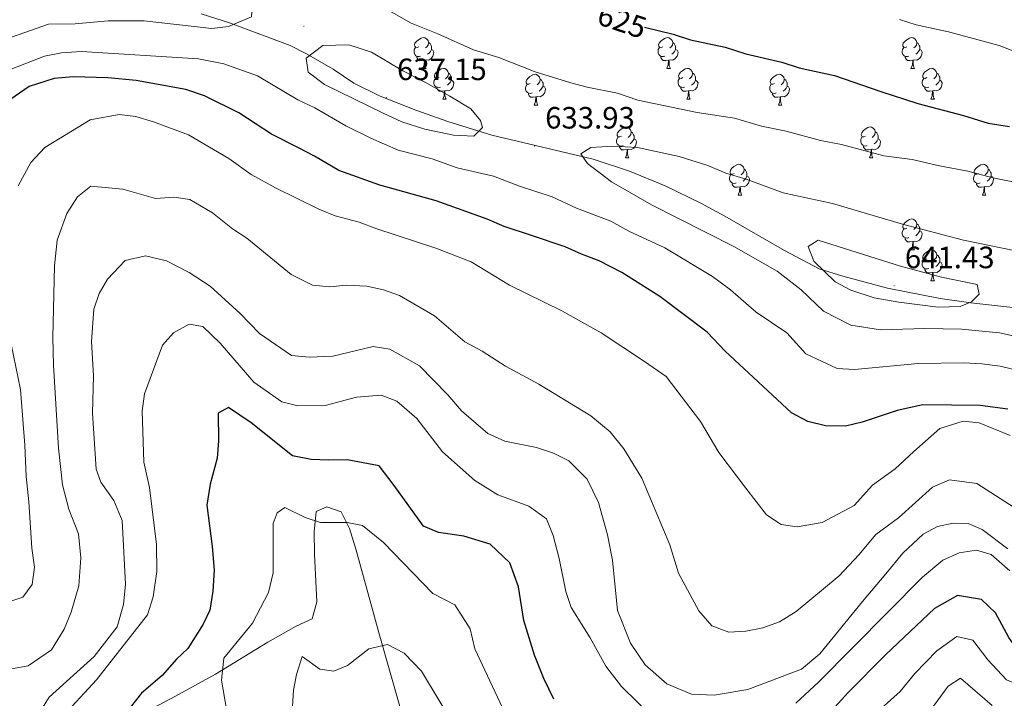
# Model space of a CAD drawing. Units: metres. Extents: x 637218 to 641732, y 4731715 to 4734775.
# Drawn here: x 640016 to 640336, y 4733707 to 4733927 of the extents above; entities that cross this region are included whole.
import ezdxf
from ezdxf.enums import TextEntityAlignment as Align

# ---------------------------------------------------------------- set-up
doc = ezdxf.new("R2010")
doc.units = ezdxf.units.M
doc.header["$MEASUREMENT"] = 0
for name, color, linetype, lineweight in [('Carátula', 7, 'Continuous', 5), ('Level 35', 92, 'Continuous', 0), ('Level 36', 142, 'Continuous', 0), ('Level 4', 36, 'Continuous', 30), ('Level 41', 39, 'Continuous', 0), ('Level 5', 36, 'Continuous', 0), ('Level 7', 19, 'Continuous', 0)]:
    doc.layers.add(name, color=color, linetype=linetype, lineweight=lineweight)
doc.styles.add('Arial', font='ARIAL.TTF', dxfattribs={"height": 0.2})

# ---------------------------------------------------------------- blocks, each defined once
blk = doc.blocks.new('5PATER')
at = {"layer": 'Carátula', "linetype": 'Continuous', "lineweight": 5}
h = blk.add_hatch(color=250, dxfattribs=at)
edge = h.paths.add_edge_path()
edge.add_ellipse((0, 0), major_axis=(-1.33, -1.34), ratio=0.999422, start_angle=0, end_angle=360)

msp = doc.modelspace()

# ---------------------------------------------------------------- linework, layer by layer
at = {"layer": 'Level 35', "color": 92, "linetype": 'Continuous', "lineweight": 0, "ltscale": 0.5}
msp.add_polyline3d([(640366.47, 4733830.58, 640.22), (640325.41, 4733835.16, 640.22), (640315.51, 4733836.51, 640.22), (640298.36, 4733839.88, 640.22), (640283.82, 4733843.78, 640.22), (640276.18, 4733846.23, 640.22), (640264.94, 4733852.18, 639.76), (640245.5, 4733863.27, 637.25), (640237.7, 4733867.58, 636.66), (640226.12, 4733873.18, 636.17), (640214.59, 4733878, 635.36), (640202.71, 4733881.83, 634.88), (640169.78, 4733889.63, 634.82), (640155.53, 4733894.13, 633.38), (640145.15, 4733897.77, 633.09), (640133.54, 4733902.38, 633.09), (640124.98, 4733906.59, 633.09), (640118.23, 4733911.1, 633.32), (640109.64, 4733916.13, 634.43), (640104.27, 4733918.86, 634.87), (640084.94, 4733926.03, 635.2), (640075.34, 4733929.14, 635.64)], dxfattribs=at)
at = {"layer": 'Level 36', "color": 92, "linetype": 'Continuous', "lineweight": 0}
for p, q in [((640147.37, 4733911.37, 0.01), (640148.5, 4733911.37, 0.01)), ((640226.7, 4733911.37, 0.01), (640227.82, 4733911.37, 0.01)), ((640306.02, 4733911.37, 0.01), (640307.15, 4733911.37, 0.01)), ((640153.85, 4733901.33, 0.01), (640154.97, 4733901.33, 0.01)), ((640183.62, 4733899.43, 0.01), (640184.74, 4733899.43, 0.01)), ((640233.17, 4733901.33, 0.01), (640234.3, 4733901.33, 0.01)), ((640262.94, 4733899.43, 0.01), (640264.07, 4733899.43, 0.01)), ((640312.5, 4733901.33, 0.01), (640313.62, 4733901.33, 0.01)), ((640213.2, 4733882.28, 0.01), (640214.32, 4733882.28, 0.01)), ((640292.52, 4733882.28, 0.01), (640293.65, 4733882.28, 0.01)), ((640249.89, 4733870.14, 0.01), (640251.01, 4733870.14, 0.01)), ((640329.21, 4733870.14, 0.01), (640330.34, 4733870.14, 0.01)), ((640306.02, 4733852.38, 0.01), (640307.15, 4733852.38, 0.01)), ((640312.5, 4733842.34, 0.01), (640313.62, 4733842.34, 0.01))]:
    msp.add_line(p, q, dxfattribs=at)
for points in [[(640146.07, 4733918.43, 0.01), (640145.54, 4733918.16, 0.01), (640145.01, 4733918.22, 0.01), (640144.75, 4733918.59, 0.01), (640144.69, 4733919.01, 0.01), (640144.85, 4733919.53, 0.01), (640145.33, 4733920.13, 0.01), (640145.97, 4733920.66, 0.01), (640146.87, 4733921.24, 0.01), (640147.61, 4733921.4, 0.01), (640148.04, 4733921.35, 0.01), (640148.57, 4733921.03, 0.01), (640149.1, 4733920.45, 0.01), (640149.26, 4733919.81, 0.01), (640149.15, 4733918.96, 0.01), (640148.72, 4733918.43, 0.01), (640148.3, 4733918, 0.01)], [(640149.26, 4733919.81, 0.01), (640149.73, 4733919.49, 0.01), (640150.05, 4733918.85, 0.01), (640150.21, 4733918.53, 0.01), (640150.21, 4733917.95, 0.01), (640150.21, 4733917.53, 0.01), (640149.84, 4733916.84, 0.01), (640149.42, 4733916.36, 0.01), (640148.94, 4733915.94, 0.01)], [(640225.4, 4733918.43, 0.01), (640224.87, 4733918.16, 0.01), (640224.34, 4733918.22, 0.01), (640224.07, 4733918.59, 0.01), (640224.02, 4733919.01, 0.01), (640224.18, 4733919.53, 0.01), (640224.66, 4733920.13, 0.01), (640225.29, 4733920.66, 0.01), (640226.19, 4733921.24, 0.01), (640226.94, 4733921.4, 0.01), (640227.36, 4733921.35, 0.01), (640227.89, 4733921.03, 0.01), (640228.42, 4733920.45, 0.01), (640228.58, 4733919.81, 0.01), (640228.47, 4733918.96, 0.01), (640228.05, 4733918.43, 0.01), (640227.63, 4733918, 0.01)], [(640228.58, 4733919.81, 0.01), (640229.06, 4733919.49, 0.01), (640229.37, 4733918.85, 0.01), (640229.53, 4733918.53, 0.01), (640229.53, 4733917.95, 0.01), (640229.53, 4733917.53, 0.01), (640229.16, 4733916.84, 0.01), (640228.74, 4733916.36, 0.01), (640228.26, 4733915.94, 0.01)], [(640304.72, 4733918.43, 0.01), (640304.2, 4733918.16, 0.01), (640303.66, 4733918.22, 0.01), (640303.4, 4733918.59, 0.01), (640303.34, 4733919.01, 0.01), (640303.5, 4733919.53, 0.01), (640303.98, 4733920.13, 0.01), (640304.62, 4733920.66, 0.01), (640305.52, 4733921.24, 0.01), (640306.26, 4733921.4, 0.01), (640306.69, 4733921.35, 0.01), (640307.22, 4733921.03, 0.01), (640307.75, 4733920.45, 0.01), (640307.91, 4733919.81, 0.01), (640307.8, 4733918.96, 0.01), (640307.38, 4733918.43, 0.01), (640306.96, 4733918, 0.01)], [(640307.91, 4733919.81, 0.01), (640308.38, 4733919.49, 0.01), (640308.7, 4733918.85, 0.01), (640308.86, 4733918.53, 0.01), (640308.86, 4733917.95, 0.01), (640308.86, 4733917.53, 0.01), (640308.49, 4733916.84, 0.01), (640308.07, 4733916.36, 0.01), (640307.59, 4733915.94, 0.01)], [(640146.66, 4733915.35, 0.01), (640146.23, 4733915.19, 0.01), (640145.65, 4733915.25, 0.01), (640145.17, 4733915.46, 0.01), (640144.75, 4733915.88, 0.01), (640144.53, 4733916.47, 0.01), (640144.53, 4733916.89, 0.01), (640144.59, 4733917.47, 0.01), (640145.01, 4733918.16, 0.01)], [(640150.21, 4733917.53, 0.01), (640150.66, 4733917.28, 0.01), (640151.01, 4733916.66, 0.01), (640150.9, 4733915.94, 0.01), (640150.69, 4733915.3, 0.01), (640150.1, 4733914.56, 0.01), (640149.31, 4733914.08, 0.01), (640148.46, 4733914.18, 0.01), (640148.03, 4733914.05, 0.01)], [(640225.98, 4733915.35, 0.01), (640225.56, 4733915.19, 0.01), (640224.97, 4733915.25, 0.01), (640224.5, 4733915.46, 0.01), (640224.07, 4733915.88, 0.01), (640223.86, 4733916.47, 0.01), (640223.86, 4733916.89, 0.01), (640223.91, 4733917.47, 0.01), (640224.34, 4733918.16, 0.01)], [(640229.53, 4733917.53, 0.01), (640229.99, 4733917.28, 0.01), (640230.33, 4733916.66, 0.01), (640230.22, 4733915.94, 0.01), (640230.01, 4733915.3, 0.01), (640229.43, 4733914.56, 0.01), (640228.63, 4733914.08, 0.01), (640227.78, 4733914.18, 0.01), (640227.35, 4733914.05, 0.01)], [(640305.31, 4733915.35, 0.01), (640304.88, 4733915.19, 0.01), (640304.3, 4733915.25, 0.01), (640303.82, 4733915.46, 0.01), (640303.4, 4733915.88, 0.01), (640303.18, 4733916.47, 0.01), (640303.18, 4733916.89, 0.01), (640303.24, 4733917.47, 0.01), (640303.66, 4733918.16, 0.01)], [(640308.86, 4733917.53, 0.01), (640309.32, 4733917.28, 0.01), (640309.66, 4733916.66, 0.01), (640309.55, 4733915.94, 0.01), (640309.34, 4733915.3, 0.01), (640308.76, 4733914.56, 0.01), (640307.96, 4733914.08, 0.01), (640307.11, 4733914.18, 0.01), (640306.68, 4733914.05, 0.01)], [(640147.92, 4733914.05, 0.01), (640147.03, 4733913.97, 0.01), (640146.18, 4733913.97, 0.01), (640145.76, 4733914.4, 0.01), (640145.44, 4733914.87, 0.01), (640145.44, 4733915.19, 0.01)], [(640147.37, 4733911.37, 0.01), (640147.81, 4733912.53, 0.01), (640147.92, 4733914.05, 0.01), (640148.03, 4733914.05, 0.01), (640148.06, 4733913.47, 0.01), (640148.1, 4733912.78, 0.01), (640148.17, 4733912.17, 0.01), (640148.28, 4733911.77, 0.01), (640148.5, 4733911.37, 0.01)], [(640227.24, 4733914.05, 0.01), (640226.35, 4733913.97, 0.01), (640225.51, 4733913.97, 0.01), (640225.08, 4733914.4, 0.01), (640224.76, 4733914.87, 0.01), (640224.76, 4733915.19, 0.01)], [(640226.7, 4733911.37, 0.01), (640227.13, 4733912.53, 0.01), (640227.24, 4733914.05, 0.01), (640227.35, 4733914.05, 0.01), (640227.39, 4733913.47, 0.01), (640227.42, 4733912.78, 0.01), (640227.49, 4733912.17, 0.01), (640227.61, 4733911.77, 0.01), (640227.82, 4733911.37, 0.01)], [(640306.57, 4733914.05, 0.01), (640305.68, 4733913.97, 0.01), (640304.84, 4733913.97, 0.01), (640304.41, 4733914.4, 0.01), (640304.09, 4733914.87, 0.01), (640304.09, 4733915.19, 0.01)], [(640306.02, 4733911.37, 0.01), (640306.46, 4733912.53, 0.01), (640306.57, 4733914.05, 0.01), (640306.68, 4733914.05, 0.01), (640306.72, 4733913.47, 0.01), (640306.75, 4733912.78, 0.01), (640306.82, 4733912.17, 0.01), (640306.94, 4733911.77, 0.01), (640307.15, 4733911.37, 0.01)], [(640152.55, 4733908.39, 0.01), (640152.02, 4733908.13, 0.01), (640151.49, 4733908.18, 0.01), (640151.22, 4733908.55, 0.01), (640151.17, 4733908.98, 0.01), (640151.33, 4733909.5, 0.01), (640151.81, 4733910.09, 0.01), (640152.44, 4733910.62, 0.01), (640153.34, 4733911.21, 0.01), (640154.09, 4733911.37, 0.01), (640154.51, 4733911.31, 0.01), (640155.04, 4733911, 0.01), (640155.57, 4733910.41, 0.01), (640155.73, 4733909.77, 0.01), (640155.62, 4733908.92, 0.01), (640155.2, 4733908.39, 0.01), (640154.78, 4733907.97, 0.01)], [(640155.73, 4733909.77, 0.01), (640156.21, 4733909.46, 0.01), (640156.52, 4733908.82, 0.01), (640156.68, 4733908.5, 0.01), (640156.68, 4733907.92, 0.01), (640156.68, 4733907.49, 0.01), (640156.31, 4733906.8, 0.01), (640155.89, 4733906.32, 0.01), (640155.41, 4733905.9, 0.01)], [(640182.32, 4733906.49, 0.01), (640181.79, 4733906.22, 0.01), (640181.26, 4733906.28, 0.01), (640180.99, 4733906.65, 0.01), (640180.94, 4733907.07, 0.01), (640181.1, 4733907.59, 0.01), (640181.58, 4733908.19, 0.01), (640182.21, 4733908.72, 0.01), (640183.11, 4733909.3, 0.01), (640183.86, 4733909.46, 0.01), (640184.28, 4733909.41, 0.01), (640184.81, 4733909.09, 0.01), (640185.34, 4733908.51, 0.01), (640185.5, 4733907.87, 0.01), (640185.39, 4733907.02, 0.01), (640184.97, 4733906.49, 0.01), (640184.55, 4733906.06, 0.01)], [(640231.87, 4733908.39, 0.01), (640231.34, 4733908.13, 0.01), (640230.81, 4733908.18, 0.01), (640230.55, 4733908.55, 0.01), (640230.49, 4733908.98, 0.01), (640230.65, 4733909.5, 0.01), (640231.13, 4733910.09, 0.01), (640231.77, 4733910.62, 0.01), (640232.67, 4733911.21, 0.01), (640233.41, 4733911.37, 0.01), (640233.84, 4733911.31, 0.01), (640234.37, 4733911, 0.01), (640234.9, 4733910.41, 0.01), (640235.06, 4733909.77, 0.01), (640234.95, 4733908.92, 0.01), (640234.52, 4733908.39, 0.01), (640234.1, 4733907.97, 0.01)], [(640235.06, 4733909.77, 0.01), (640235.53, 4733909.46, 0.01), (640235.85, 4733908.82, 0.01), (640236.01, 4733908.5, 0.01), (640236.01, 4733907.92, 0.01), (640236.01, 4733907.49, 0.01), (640235.64, 4733906.8, 0.01), (640235.22, 4733906.32, 0.01), (640234.74, 4733905.9, 0.01)], [(640261.64, 4733906.49, 0.01), (640261.12, 4733906.22, 0.01), (640260.58, 4733906.28, 0.01), (640260.32, 4733906.65, 0.01), (640260.26, 4733907.07, 0.01), (640260.42, 4733907.59, 0.01), (640260.9, 4733908.19, 0.01), (640261.54, 4733908.72, 0.01), (640262.44, 4733909.3, 0.01), (640263.18, 4733909.46, 0.01), (640263.61, 4733909.41, 0.01), (640264.14, 4733909.09, 0.01), (640264.67, 4733908.51, 0.01), (640264.83, 4733907.87, 0.01), (640264.72, 4733907.02, 0.01), (640264.3, 4733906.49, 0.01), (640263.88, 4733906.06, 0.01)], [(640311.2, 4733908.39, 0.01), (640310.67, 4733908.13, 0.01), (640310.14, 4733908.18, 0.01), (640309.88, 4733908.55, 0.01), (640309.82, 4733908.98, 0.01), (640309.98, 4733909.5, 0.01), (640310.46, 4733910.09, 0.01), (640311.1, 4733910.62, 0.01), (640312, 4733911.21, 0.01), (640312.74, 4733911.37, 0.01), (640313.16, 4733911.31, 0.01), (640313.7, 4733911, 0.01), (640314.22, 4733910.41, 0.01), (640314.38, 4733909.77, 0.01), (640314.28, 4733908.92, 0.01), (640313.85, 4733908.39, 0.01), (640313.43, 4733907.97, 0.01)], [(640314.38, 4733909.77, 0.01), (640314.86, 4733909.46, 0.01), (640315.18, 4733908.82, 0.01), (640315.34, 4733908.5, 0.01), (640315.34, 4733907.92, 0.01), (640315.34, 4733907.49, 0.01), (640314.96, 4733906.8, 0.01), (640314.54, 4733906.32, 0.01), (640314.06, 4733905.9, 0.01)], [(640153.13, 4733905.31, 0.01), (640152.71, 4733905.15, 0.01), (640152.12, 4733905.21, 0.01), (640151.65, 4733905.42, 0.01), (640151.22, 4733905.85, 0.01), (640151.01, 4733906.43, 0.01), (640151.01, 4733906.85, 0.01), (640151.06, 4733907.44, 0.01), (640151.49, 4733908.13, 0.01)], [(640156.68, 4733907.49, 0.01), (640157.14, 4733907.24, 0.01), (640157.48, 4733906.63, 0.01), (640157.37, 4733905.9, 0.01), (640157.16, 4733905.26, 0.01), (640156.58, 4733904.52, 0.01), (640155.78, 4733904.04, 0.01), (640154.93, 4733904.15, 0.01), (640154.5, 4733904.02, 0.01)], [(640182.9, 4733903.41, 0.01), (640182.48, 4733903.25, 0.01), (640181.89, 4733903.31, 0.01), (640181.42, 4733903.52, 0.01), (640180.99, 4733903.94, 0.01), (640180.78, 4733904.53, 0.01), (640180.78, 4733904.95, 0.01), (640180.83, 4733905.53, 0.01), (640181.26, 4733906.22, 0.01)], [(640185.5, 4733907.87, 0.01), (640185.98, 4733907.55, 0.01), (640186.29, 4733906.91, 0.01), (640186.45, 4733906.59, 0.01), (640186.45, 4733906.01, 0.01), (640186.45, 4733905.59, 0.01), (640186.08, 4733904.9, 0.01), (640185.66, 4733904.42, 0.01), (640185.18, 4733904, 0.01)], [(640232.46, 4733905.31, 0.01), (640232.03, 4733905.15, 0.01), (640231.45, 4733905.21, 0.01), (640230.97, 4733905.42, 0.01), (640230.55, 4733905.85, 0.01), (640230.33, 4733906.43, 0.01), (640230.33, 4733906.85, 0.01), (640230.39, 4733907.44, 0.01), (640230.81, 4733908.13, 0.01)], [(640236.01, 4733907.49, 0.01), (640236.46, 4733907.24, 0.01), (640236.81, 4733906.63, 0.01), (640236.7, 4733905.9, 0.01), (640236.49, 4733905.26, 0.01), (640235.9, 4733904.52, 0.01), (640235.11, 4733904.04, 0.01), (640234.26, 4733904.15, 0.01), (640233.83, 4733904.02, 0.01)], [(640262.23, 4733903.41, 0.01), (640261.8, 4733903.25, 0.01), (640261.22, 4733903.31, 0.01), (640260.74, 4733903.52, 0.01), (640260.32, 4733903.94, 0.01), (640260.1, 4733904.53, 0.01), (640260.1, 4733904.95, 0.01), (640260.16, 4733905.53, 0.01), (640260.58, 4733906.22, 0.01)], [(640264.83, 4733907.87, 0.01), (640265.3, 4733907.55, 0.01), (640265.62, 4733906.91, 0.01), (640265.78, 4733906.59, 0.01), (640265.78, 4733906.01, 0.01), (640265.78, 4733905.59, 0.01), (640265.41, 4733904.9, 0.01), (640264.99, 4733904.42, 0.01), (640264.51, 4733904, 0.01)], [(640311.78, 4733905.31, 0.01), (640311.36, 4733905.15, 0.01), (640310.78, 4733905.21, 0.01), (640310.3, 4733905.42, 0.01), (640309.88, 4733905.85, 0.01), (640309.66, 4733906.43, 0.01), (640309.66, 4733906.85, 0.01), (640309.72, 4733907.44, 0.01), (640310.14, 4733908.13, 0.01)], [(640315.34, 4733907.49, 0.01), (640315.79, 4733907.24, 0.01), (640316.14, 4733906.63, 0.01), (640316.02, 4733905.9, 0.01), (640315.82, 4733905.26, 0.01), (640315.23, 4733904.52, 0.01), (640314.44, 4733904.04, 0.01), (640313.58, 4733904.15, 0.01), (640313.16, 4733904.02, 0.01)], [(640154.39, 4733904.02, 0.01), (640153.5, 4733903.93, 0.01), (640152.66, 4733903.93, 0.01), (640152.23, 4733904.36, 0.01), (640151.91, 4733904.84, 0.01), (640151.91, 4733905.15, 0.01)], [(640153.85, 4733901.33, 0.01), (640154.28, 4733902.49, 0.01), (640154.39, 4733904.02, 0.01), (640154.5, 4733904.02, 0.01), (640154.54, 4733903.43, 0.01), (640154.57, 4733902.75, 0.01), (640154.64, 4733902.13, 0.01), (640154.76, 4733901.73, 0.01), (640154.97, 4733901.33, 0.01)], [(640184.16, 4733902.11, 0.01), (640183.27, 4733902.03, 0.01), (640182.43, 4733902.03, 0.01), (640182, 4733902.46, 0.01), (640181.68, 4733902.93, 0.01), (640181.68, 4733903.25, 0.01)], [(640186.45, 4733905.59, 0.01), (640186.91, 4733905.34, 0.01), (640187.25, 4733904.72, 0.01), (640187.14, 4733904, 0.01), (640186.93, 4733903.36, 0.01), (640186.35, 4733902.62, 0.01), (640185.55, 4733902.14, 0.01), (640184.7, 4733902.24, 0.01), (640184.27, 4733902.11, 0.01)], [(640233.72, 4733904.02, 0.01), (640232.83, 4733903.93, 0.01), (640231.98, 4733903.93, 0.01), (640231.56, 4733904.36, 0.01), (640231.24, 4733904.84, 0.01), (640231.24, 4733905.15, 0.01)], [(640233.17, 4733901.33, 0.01), (640233.61, 4733902.49, 0.01), (640233.72, 4733904.02, 0.01), (640233.83, 4733904.02, 0.01), (640233.86, 4733903.43, 0.01), (640233.9, 4733902.75, 0.01), (640233.97, 4733902.13, 0.01), (640234.08, 4733901.73, 0.01), (640234.3, 4733901.33, 0.01)], [(640263.49, 4733902.11, 0.01), (640262.6, 4733902.03, 0.01), (640261.76, 4733902.03, 0.01), (640261.33, 4733902.46, 0.01), (640261.01, 4733902.93, 0.01), (640261.01, 4733903.25, 0.01)], [(640265.78, 4733905.59, 0.01), (640266.24, 4733905.34, 0.01), (640266.58, 4733904.72, 0.01), (640266.47, 4733904, 0.01), (640266.26, 4733903.36, 0.01), (640265.68, 4733902.62, 0.01), (640264.88, 4733902.14, 0.01), (640264.03, 4733902.24, 0.01), (640263.6, 4733902.11, 0.01)], [(640313.04, 4733904.02, 0.01), (640312.16, 4733903.93, 0.01), (640311.31, 4733903.93, 0.01), (640310.88, 4733904.36, 0.01), (640310.56, 4733904.84, 0.01), (640310.56, 4733905.15, 0.01)], [(640312.5, 4733901.33, 0.01), (640312.94, 4733902.49, 0.01), (640313.04, 4733904.02, 0.01), (640313.16, 4733904.02, 0.01), (640313.19, 4733903.43, 0.01), (640313.22, 4733902.75, 0.01), (640313.3, 4733902.13, 0.01), (640313.41, 4733901.73, 0.01), (640313.62, 4733901.33, 0.01)], [(640183.62, 4733899.43, 0.01), (640184.05, 4733900.59, 0.01), (640184.16, 4733902.11, 0.01), (640184.27, 4733902.11, 0.01), (640184.31, 4733901.53, 0.01), (640184.34, 4733900.84, 0.01), (640184.41, 4733900.23, 0.01), (640184.53, 4733899.83, 0.01), (640184.74, 4733899.43, 0.01)], [(640262.94, 4733899.43, 0.01), (640263.38, 4733900.59, 0.01), (640263.49, 4733902.11, 0.01), (640263.6, 4733902.11, 0.01), (640263.64, 4733901.53, 0.01), (640263.67, 4733900.84, 0.01), (640263.74, 4733900.23, 0.01), (640263.86, 4733899.83, 0.01), (640264.07, 4733899.43, 0.01)], [(640211.9, 4733889.34, 0.01), (640211.36, 4733889.08, 0.01), (640210.84, 4733889.14, 0.01), (640210.57, 4733889.5, 0.01), (640210.52, 4733889.93, 0.01), (640210.68, 4733890.45, 0.01), (640211.16, 4733891.04, 0.01), (640211.79, 4733891.58, 0.01), (640212.69, 4733892.16, 0.01), (640213.44, 4733892.32, 0.01), (640213.86, 4733892.26, 0.01), (640214.39, 4733891.95, 0.01), (640214.92, 4733891.36, 0.01), (640215.08, 4733890.72, 0.01), (640214.97, 4733889.88, 0.01), (640214.54, 4733889.34, 0.01), (640214.12, 4733888.92, 0.01)], [(640215.08, 4733890.72, 0.01), (640215.56, 4733890.41, 0.01), (640215.87, 4733889.77, 0.01), (640216.03, 4733889.45, 0.01), (640216.03, 4733888.87, 0.01), (640216.03, 4733888.44, 0.01), (640215.66, 4733887.76, 0.01), (640215.24, 4733887.28, 0.01), (640214.76, 4733886.86, 0.01)], [(640291.22, 4733889.34, 0.01), (640290.69, 4733889.08, 0.01), (640290.16, 4733889.14, 0.01), (640289.9, 4733889.5, 0.01), (640289.84, 4733889.93, 0.01), (640290, 4733890.45, 0.01), (640290.48, 4733891.04, 0.01), (640291.12, 4733891.58, 0.01), (640292.02, 4733892.16, 0.01), (640292.76, 4733892.32, 0.01), (640293.19, 4733892.26, 0.01), (640293.72, 4733891.95, 0.01), (640294.25, 4733891.36, 0.01), (640294.41, 4733890.72, 0.01), (640294.3, 4733889.88, 0.01), (640293.87, 4733889.34, 0.01), (640293.45, 4733888.92, 0.01)], [(640294.41, 4733890.72, 0.01), (640294.88, 4733890.41, 0.01), (640295.2, 4733889.77, 0.01), (640295.36, 4733889.45, 0.01), (640295.36, 4733888.87, 0.01), (640295.36, 4733888.44, 0.01), (640294.99, 4733887.76, 0.01), (640294.57, 4733887.28, 0.01), (640294.09, 4733886.86, 0.01)], [(640212.48, 4733886.26, 0.01), (640212.06, 4733886.1, 0.01), (640211.47, 4733886.16, 0.01), (640211, 4733886.38, 0.01), (640210.57, 4733886.8, 0.01), (640210.36, 4733887.38, 0.01), (640210.36, 4733887.8, 0.01), (640210.41, 4733888.39, 0.01), (640210.84, 4733889.08, 0.01)], [(640216.03, 4733888.44, 0.01), (640216.48, 4733888.2, 0.01), (640216.83, 4733887.58, 0.01), (640216.72, 4733886.86, 0.01), (640216.51, 4733886.22, 0.01), (640215.92, 4733885.48, 0.01), (640215.13, 4733885, 0.01), (640214.28, 4733885.1, 0.01), (640213.85, 4733884.97, 0.01)], [(640291.81, 4733886.26, 0.01), (640291.38, 4733886.1, 0.01), (640290.8, 4733886.16, 0.01), (640290.32, 4733886.38, 0.01), (640289.9, 4733886.8, 0.01), (640289.68, 4733887.38, 0.01), (640289.68, 4733887.8, 0.01), (640289.74, 4733888.39, 0.01), (640290.16, 4733889.08, 0.01)], [(640295.36, 4733888.44, 0.01), (640295.81, 4733888.2, 0.01), (640296.16, 4733887.58, 0.01), (640296.05, 4733886.86, 0.01), (640295.84, 4733886.22, 0.01), (640295.25, 4733885.48, 0.01), (640294.46, 4733885, 0.01), (640293.61, 4733885.1, 0.01), (640293.18, 4733884.97, 0.01)], [(640213.74, 4733884.97, 0.01), (640212.85, 4733884.88, 0.01), (640212, 4733884.88, 0.01), (640211.58, 4733885.32, 0.01), (640211.26, 4733885.79, 0.01), (640211.26, 4733886.1, 0.01)], [(640213.2, 4733882.28, 0.01), (640213.63, 4733883.44, 0.01), (640213.74, 4733884.97, 0.01), (640213.85, 4733884.97, 0.01), (640213.88, 4733884.38, 0.01), (640213.92, 4733883.7, 0.01), (640213.99, 4733883.08, 0.01), (640214.1, 4733882.68, 0.01), (640214.32, 4733882.28, 0.01)], [(640293.07, 4733884.97, 0.01), (640292.18, 4733884.88, 0.01), (640291.33, 4733884.88, 0.01), (640290.91, 4733885.32, 0.01), (640290.59, 4733885.79, 0.01), (640290.59, 4733886.1, 0.01)], [(640292.52, 4733882.28, 0.01), (640292.96, 4733883.44, 0.01), (640293.07, 4733884.97, 0.01), (640293.18, 4733884.97, 0.01), (640293.21, 4733884.38, 0.01), (640293.25, 4733883.7, 0.01), (640293.32, 4733883.08, 0.01), (640293.43, 4733882.68, 0.01), (640293.65, 4733882.28, 0.01)], [(640248.59, 4733877.2, 0.01), (640248.06, 4733876.94, 0.01), (640247.53, 4733877, 0.01), (640247.26, 4733877.36, 0.01), (640247.21, 4733877.79, 0.01), (640247.37, 4733878.31, 0.01), (640247.85, 4733878.9, 0.01), (640248.48, 4733879.44, 0.01), (640249.38, 4733880.02, 0.01), (640250.13, 4733880.18, 0.01), (640250.55, 4733880.12, 0.01), (640251.08, 4733879.81, 0.01), (640251.61, 4733879.22, 0.01), (640251.77, 4733878.58, 0.01), (640251.66, 4733877.74, 0.01), (640251.24, 4733877.2, 0.01), (640250.82, 4733876.78, 0.01)], [(640251.77, 4733878.58, 0.01), (640252.25, 4733878.27, 0.01), (640252.56, 4733877.63, 0.01), (640252.72, 4733877.31, 0.01), (640252.72, 4733876.73, 0.01), (640252.72, 4733876.3, 0.01), (640252.35, 4733875.62, 0.01), (640251.93, 4733875.14, 0.01), (640251.45, 4733874.72, 0.01)], [(640327.91, 4733877.2, 0.01), (640327.38, 4733876.94, 0.01), (640326.85, 4733877, 0.01), (640326.59, 4733877.36, 0.01), (640326.53, 4733877.79, 0.01), (640326.69, 4733878.31, 0.01), (640327.17, 4733878.9, 0.01), (640327.81, 4733879.44, 0.01), (640328.71, 4733880.02, 0.01), (640329.45, 4733880.18, 0.01), (640329.88, 4733880.12, 0.01), (640330.41, 4733879.81, 0.01), (640330.94, 4733879.22, 0.01), (640331.1, 4733878.58, 0.01), (640330.99, 4733877.74, 0.01), (640330.56, 4733877.2, 0.01), (640330.14, 4733876.78, 0.01)], [(640331.1, 4733878.58, 0.01), (640331.57, 4733878.27, 0.01), (640331.89, 4733877.63, 0.01), (640332.05, 4733877.31, 0.01), (640332.05, 4733876.73, 0.01), (640332.05, 4733876.3, 0.01), (640331.68, 4733875.62, 0.01), (640331.26, 4733875.14, 0.01), (640330.78, 4733874.72, 0.01)], [(640249.17, 4733874.12, 0.01), (640248.75, 4733873.96, 0.01), (640248.16, 4733874.02, 0.01), (640247.69, 4733874.24, 0.01), (640247.26, 4733874.66, 0.01), (640247.05, 4733875.24, 0.01), (640247.05, 4733875.66, 0.01), (640247.1, 4733876.25, 0.01), (640247.53, 4733876.94, 0.01)], [(640250.43, 4733872.83, 0.01), (640249.54, 4733872.74, 0.01), (640248.7, 4733872.74, 0.01), (640248.27, 4733873.18, 0.01), (640247.95, 4733873.65, 0.01), (640247.95, 4733873.96, 0.01)], [(640252.72, 4733876.3, 0.01), (640253.18, 4733876.06, 0.01), (640253.52, 4733875.44, 0.01), (640253.41, 4733874.72, 0.01), (640253.2, 4733874.08, 0.01), (640252.62, 4733873.34, 0.01), (640251.82, 4733872.86, 0.01), (640250.97, 4733872.96, 0.01), (640250.54, 4733872.83, 0.01)], [(640328.5, 4733874.12, 0.01), (640328.07, 4733873.96, 0.01), (640327.49, 4733874.02, 0.01), (640327.01, 4733874.24, 0.01), (640326.59, 4733874.66, 0.01), (640326.37, 4733875.24, 0.01), (640326.37, 4733875.66, 0.01), (640326.43, 4733876.25, 0.01), (640326.85, 4733876.94, 0.01)], [(640329.76, 4733872.83, 0.01), (640328.87, 4733872.74, 0.01), (640328.02, 4733872.74, 0.01), (640327.6, 4733873.18, 0.01), (640327.28, 4733873.65, 0.01), (640327.28, 4733873.96, 0.01)], [(640332.05, 4733876.3, 0.01), (640332.5, 4733876.06, 0.01), (640332.85, 4733875.44, 0.01), (640332.74, 4733874.72, 0.01), (640332.53, 4733874.08, 0.01), (640331.94, 4733873.34, 0.01), (640331.15, 4733872.86, 0.01), (640330.3, 4733872.96, 0.01), (640329.87, 4733872.83, 0.01)], [(640249.89, 4733870.14, 0.01), (640250.32, 4733871.3, 0.01), (640250.43, 4733872.83, 0.01), (640250.54, 4733872.83, 0.01), (640250.58, 4733872.24, 0.01), (640250.61, 4733871.56, 0.01), (640250.68, 4733870.94, 0.01), (640250.8, 4733870.54, 0.01), (640251.01, 4733870.14, 0.01)], [(640329.21, 4733870.14, 0.01), (640329.65, 4733871.3, 0.01), (640329.76, 4733872.83, 0.01), (640329.87, 4733872.83, 0.01), (640329.9, 4733872.24, 0.01), (640329.94, 4733871.56, 0.01), (640330.01, 4733870.94, 0.01), (640330.12, 4733870.54, 0.01), (640330.34, 4733870.14, 0.01)], [(640304.72, 4733859.44, 0.01), (640304.2, 4733859.17, 0.01), (640303.66, 4733859.23, 0.01), (640303.4, 4733859.6, 0.01), (640303.34, 4733860.02, 0.01), (640303.5, 4733860.54, 0.01), (640303.98, 4733861.14, 0.01), (640304.62, 4733861.67, 0.01), (640305.52, 4733862.25, 0.01), (640306.26, 4733862.41, 0.01), (640306.69, 4733862.36, 0.01), (640307.22, 4733862.04, 0.01), (640307.75, 4733861.46, 0.01), (640307.91, 4733860.82, 0.01), (640307.8, 4733859.97, 0.01), (640307.38, 4733859.44, 0.01), (640306.96, 4733859.01, 0.01)], [(640305.31, 4733856.36, 0.01), (640304.88, 4733856.2, 0.01), (640304.3, 4733856.26, 0.01), (640303.82, 4733856.47, 0.01), (640303.4, 4733856.89, 0.01), (640303.18, 4733857.48, 0.01), (640303.18, 4733857.9, 0.01), (640303.24, 4733858.48, 0.01), (640303.66, 4733859.17, 0.01)], [(640308.86, 4733858.54, 0.01), (640309.32, 4733858.29, 0.01), (640309.66, 4733857.67, 0.01), (640309.55, 4733856.95, 0.01), (640309.34, 4733856.31, 0.01), (640308.76, 4733855.57, 0.01), (640307.96, 4733855.09, 0.01), (640307.11, 4733855.19, 0.01), (640306.68, 4733855.06, 0.01)], [(640307.91, 4733860.82, 0.01), (640308.38, 4733860.5, 0.01), (640308.7, 4733859.86, 0.01), (640308.86, 4733859.54, 0.01), (640308.86, 4733858.96, 0.01), (640308.86, 4733858.54, 0.01), (640308.49, 4733857.85, 0.01), (640308.07, 4733857.37, 0.01), (640307.59, 4733856.95, 0.01)], [(640306.57, 4733855.06, 0.01), (640305.68, 4733854.98, 0.01), (640304.84, 4733854.98, 0.01), (640304.41, 4733855.41, 0.01), (640304.09, 4733855.88, 0.01), (640304.09, 4733856.2, 0.01)], [(640306.02, 4733852.38, 0.01), (640306.46, 4733853.54, 0.01), (640306.57, 4733855.06, 0.01), (640306.68, 4733855.06, 0.01), (640306.72, 4733854.48, 0.01), (640306.75, 4733853.79, 0.01), (640306.82, 4733853.18, 0.01), (640306.94, 4733852.78, 0.01), (640307.15, 4733852.38, 0.01)], [(640311.2, 4733849.4, 0.01), (640310.67, 4733849.14, 0.01), (640310.14, 4733849.19, 0.01), (640309.88, 4733849.56, 0.01), (640309.82, 4733849.99, 0.01), (640309.98, 4733850.51, 0.01), (640310.46, 4733851.1, 0.01), (640311.1, 4733851.63, 0.01), (640312, 4733852.22, 0.01), (640312.74, 4733852.38, 0.01), (640313.16, 4733852.32, 0.01), (640313.7, 4733852.01, 0.01), (640314.22, 4733851.42, 0.01), (640314.38, 4733850.78, 0.01), (640314.28, 4733849.93, 0.01), (640313.85, 4733849.4, 0.01), (640313.43, 4733848.98, 0.01)], [(640311.78, 4733846.32, 0.01), (640311.36, 4733846.16, 0.01), (640310.78, 4733846.22, 0.01), (640310.3, 4733846.43, 0.01), (640309.88, 4733846.86, 0.01), (640309.66, 4733847.44, 0.01), (640309.66, 4733847.86, 0.01), (640309.72, 4733848.45, 0.01), (640310.14, 4733849.14, 0.01)], [(640315.34, 4733848.5, 0.01), (640315.79, 4733848.25, 0.01), (640316.14, 4733847.64, 0.01), (640316.02, 4733846.91, 0.01), (640315.82, 4733846.27, 0.01), (640315.23, 4733845.53, 0.01), (640314.44, 4733845.05, 0.01), (640313.58, 4733845.16, 0.01), (640313.16, 4733845.03, 0.01)], [(640314.38, 4733850.78, 0.01), (640314.86, 4733850.47, 0.01), (640315.18, 4733849.83, 0.01), (640315.34, 4733849.51, 0.01), (640315.34, 4733848.93, 0.01), (640315.34, 4733848.5, 0.01), (640314.96, 4733847.81, 0.01), (640314.54, 4733847.33, 0.01), (640314.06, 4733846.91, 0.01)], [(640313.04, 4733845.03, 0.01), (640312.16, 4733844.94, 0.01), (640311.31, 4733844.94, 0.01), (640310.88, 4733845.37, 0.01), (640310.56, 4733845.85, 0.01), (640310.56, 4733846.16, 0.01)], [(640312.5, 4733842.34, 0.01), (640312.94, 4733843.5, 0.01), (640313.04, 4733845.03, 0.01), (640313.16, 4733845.03, 0.01), (640313.19, 4733844.44, 0.01), (640313.22, 4733843.76, 0.01), (640313.3, 4733843.14, 0.01), (640313.41, 4733842.74, 0.01), (640313.62, 4733842.34, 0.01)], [(640058.25, 4733702.65, 597.16), (640067.01, 4733707.24, 595.55), (640080, 4733714.4, 594.04), (640096.99, 4733724.83, 591.91), (640106.27, 4733730, 591.46), (640111.49, 4733732.38, 591.46), (640113, 4733737.9, 591.93), (640112.21, 4733753.39, 593.6), (640112.07, 4733760.73, 595.37), (640112.74, 4733767.27, 595.74), (640116.16, 4733768.78, 595.74), (640120.91, 4733767.23, 595.74), (640123.52, 4733761.76, 595.21), (640125.75, 4733754.74, 593.72), (640133.25, 4733727.55, 590.28), (640145.03, 4733685.98, 585.49)]]:
    msp.add_polyline3d(points, dxfattribs=at)
at = {"layer": 'Level 4', "color": 36, "linetype": 'Continuous', "lineweight": 30}
for points in [[(640219.47, 4733924.78, 625.01), (640228.78, 4733922.53, 625.01), (640234.33, 4733920.6, 625.01), (640245.61, 4733918.26, 625.01), (640252.35, 4733916.08, 625.01), (640264.08, 4733913.41, 625.01), (640269.66, 4733911.6, 625.01), (640281.17, 4733909.09, 625.01), (640295.84, 4733904.01, 625.01), (640308.27, 4733899.98, 625.01), (640323.08, 4733896.03, 625.01), (640331.07, 4733893.52, 625.01), (640337.98, 4733892.49, 625.01)], [(640337.49, 4733800.56, 625.01), (640328.47, 4733801.74, 625.01), (640309.89, 4733801.99, 625.01), (640301.49, 4733800.12, 625.01), (640290.19, 4733796.34, 625.01), (640284.73, 4733795.04, 625.01), (640278.22, 4733795.12, 625.01), (640272.45, 4733796.55, 625.01), (640267.23, 4733799.33, 625.01), (640245.62, 4733819.44, 625.01), (640239.76, 4733825.66, 625.01), (640224.42, 4733837.24, 625.01), (640212.08, 4733844.97, 625.01), (640204.69, 4733848.79, 625.01), (640198.91, 4733850.99, 625.01), (640193.7, 4733853.39, 625.01), (640182.72, 4733857.02, 625.01), (640173.85, 4733859.93, 625.01), (640168.29, 4733862.39, 625.01), (640151.75, 4733868.29, 625.01), (640133.4, 4733873.39, 625.01), (640120.1, 4733878.14, 625.01), (640112.17, 4733882.79, 625.01), (640106.95, 4733885.57, 625.01), (640098.25, 4733890.01, 625.01), (640087.6, 4733896.91, 625.01), (640076.46, 4733902.4, 625.01), (640070.37, 4733904.47, 625.01), (640054.28, 4733907.44, 625.01), (640045.08, 4733908.27, 625.01), (640033.77, 4733908.61, 625.01), (640027.6, 4733908.1, 625.01), (640019.46, 4733905.49, 625.01), (640007.16, 4733897.03, 625.01)], [(640190, 4733706.31, 600.01), (640186.72, 4733712.95, 600.01), (640183.72, 4733720.56, 600.01), (640180.17, 4733731.89, 600.01), (640178.49, 4733742.86, 600.01), (640175.63, 4733750.58, 600.01), (640169.29, 4733756.69, 600.01), (640160.76, 4733759.33, 600.01), (640152.52, 4733760.44, 600.01), (640147.65, 4733762.54, 600.01), (640138.13, 4733775.78, 600.01), (640133.23, 4733782.2, 600.01), (640122.85, 4733784.13, 600.01), (640116.71, 4733783.96, 600.01), (640111.07, 4733784.21, 600.01), (640105.03, 4733785.44, 600.01), (640091.59, 4733796.09, 600.01), (640084.25, 4733801.07, 600.01), (640080.84, 4733799.28, 600.01), (640080.99, 4733790.28, 600.01), (640080.61, 4733784.63, 600.01), (640078.27, 4733776.16, 600.01), (640077.25, 4733769.34, 600.01), (640078.91, 4733755.97, 600.01), (640079.57, 4733748.21, 600.01), (640079.17, 4733741.42, 600.01), (640078.17, 4733735.21, 600.01), (640076.07, 4733730.68, 600.01), (640071.07, 4733722.8, 600.01), (640067.4, 4733719.28, 600.01), (640062.71, 4733713.94, 600.01), (640056, 4733708.26, 600.01), (640050.66, 4733701.56, 600.01)], [(640387.61, 4733731.07, 600.01), (640387.11, 4733730.83, 600.01), (640362.55, 4733722.7, 600.01), (640350.18, 4733718.31, 600.01), (640346.15, 4733718.71, 600.01), (640341.62, 4733720.88, 600.01), (640337.76, 4733726.38, 600.01), (640333.52, 4733734.39, 600.01), (640328.89, 4733738.69, 600.01), (640321.15, 4733740.03, 600.01), (640313.68, 4733735.76, 600.01), (640297.87, 4733720.86, 600.01), (640285.58, 4733708.4, 600.01), (640275.94, 4733697.85, 600.01)]]:
    msp.add_polyline3d(points, dxfattribs=at)
at = {"layer": 'Level 5', "color": 36, "linetype": 'Continuous', "lineweight": 0}
for points in [[(639987.47, 4733982.49, 635.01), (640019.68, 4733973.26, 635.01), (640027.22, 4733969.66, 635.01), (640038.9, 4733965.58, 635.01), (640046.64, 4733961.12, 635.01), (640058.65, 4733955.25, 635.01), (640065.79, 4733950.54, 635.01), (640074.1, 4733945.89, 635.01), (640081.32, 4733940.34, 635.01), (640088.56, 4733935.43, 635.01), (640091.97, 4733931.46, 635.01), (640091.77, 4733928.11, 635.01), (640084.22, 4733924.96, 635.01), (640078.88, 4733924.34, 635.01), (640056.82, 4733926.82, 635.01), (640045.14, 4733926.81, 635.01), (640034.43, 4733925.86, 635.01), (640025.8, 4733925.7, 635.01), (640011.85, 4733920.84, 635.01)], [(640132.56, 4733932.36, 630.01), (640143.59, 4733926.05, 630.01), (640152.26, 4733922.56, 630.01), (640163.82, 4733917.37, 630.01), (640172.13, 4733914.87, 630.01), (640183.89, 4733910.28, 630.01), (640195.44, 4733906.66, 630.01), (640200.83, 4733905.22, 630.01), (640210.63, 4733903.28, 630.01), (640217.23, 4733901.09, 630.01), (640236.59, 4733897.04, 630.01), (640248.69, 4733895.14, 630.01), (640257.4, 4733892.58, 630.01), (640265.5, 4733890.92, 630.01), (640276.64, 4733887.94, 630.01), (640283.39, 4733886.65, 630.01), (640297.21, 4733882.9, 630.01), (640306.38, 4733881.79, 630.01), (640315.23, 4733879.65, 630.01), (640324.51, 4733877.93, 630.01), (640332.56, 4733875.82, 630.01), (640349.44, 4733872.39, 630.01)], [(640302.33, 4733927.3, 620.01), (640307.72, 4733925.48, 620.01), (640318.18, 4733923.25, 620.01), (640334.65, 4733918.86, 620.01), (640343.84, 4733915.25, 620.01)], [(640134.55, 4733896.78, 635.01), (640115.44, 4733906.11, 635.01), (640110.19, 4733910.14, 635.01), (640109.53, 4733914.73, 635.01), (640114.92, 4733918.84, 635.01), (640123.37, 4733919.08, 635.01), (640130.75, 4733916.63, 635.01), (640140.95, 4733910.58, 635.01), (640148.65, 4733906.51, 635.01), (640156.19, 4733902.33, 635.01), (640162.96, 4733898.24, 635.01), (640166.09, 4733894.46, 635.01), (640166.75, 4733892.15, 635.01), (640163.93, 4733889.33, 635.01), (640157.37, 4733889.62, 635.01), (640148.1, 4733891.56, 635.01), (640140.62, 4733893.95, 635.01), (640134.55, 4733896.78, 635.01)], [(640343.41, 4733812.54, 630.01), (640334.95, 4733814.5, 630.01), (640328.99, 4733815.35, 630.01), (640323.24, 4733815.63, 630.01), (640308.31, 4733815.37, 630.01), (640287.67, 4733813.45, 630.01), (640282.01, 4733813.82, 630.01), (640271.87, 4733818.56, 630.01), (640265.62, 4733825.35, 630.01), (640255.74, 4733832.07, 630.01), (640247.37, 4733839.39, 630.01), (640241.55, 4733843.69, 630.01), (640226.07, 4733853, 630.01), (640214.38, 4733858.49, 630.01), (640208.49, 4733861.68, 630.01), (640197.31, 4733865.9, 630.01), (640189.43, 4733869.66, 630.01), (640178.8, 4733873.04, 630.01), (640170.31, 4733876.34, 630.01), (640158.58, 4733879.01, 630.01), (640150.48, 4733881.99, 630.01), (640139.33, 4733884.8, 630.01), (640130.45, 4733888.66, 630.01), (640122.35, 4733892.74, 630.01), (640112.28, 4733898.49, 630.01), (640106.73, 4733901.15, 630.01), (640093.65, 4733908.93, 630.01), (640082.69, 4733912.83, 630.01), (640074.46, 4733914.49, 630.01), (640036.5, 4733916.89, 630.01), (640029.98, 4733916.38, 630.01), (640024.46, 4733915.34, 630.01), (640013.62, 4733911.13, 630.01)], [(640338.25, 4733792.01, 620.01), (640328.15, 4733796.1, 620.01), (640323, 4733796.67, 620.01), (640315.38, 4733794.24, 620.01), (640306.9, 4733786.81, 620.01), (640300.87, 4733781.15, 620.01), (640293.52, 4733775.91, 620.01), (640287.52, 4733769.27, 620.01), (640277.2, 4733763.77, 620.01), (640269.04, 4733762.35, 620.01), (640263.84, 4733763.07, 620.01), (640259.03, 4733766.19, 620.01), (640252.33, 4733774.94, 620.01), (640243.55, 4733786.48, 620.01), (640237.59, 4733796.51, 620.01), (640226.43, 4733811.18, 620.01), (640219.44, 4733816.11, 620.01), (640205.29, 4733825.44, 620.01), (640192.53, 4733832.49, 620.01), (640175.58, 4733840.89, 620.01), (640163.14, 4733848.44, 620.01), (640151.63, 4733852.96, 620.01), (640132.5, 4733859.21, 620.01), (640126.72, 4733861.4, 620.01), (640118.86, 4733863.42, 620.01), (640113.56, 4733865.6, 620.01), (640099.57, 4733872.5, 620.01), (640091.59, 4733876.87, 620.01), (640084.41, 4733882.11, 620.01), (640071.26, 4733889.73, 620.01), (640059.88, 4733893.94, 620.01), (640054.09, 4733895.76, 620.01), (640048.73, 4733896.42, 620.01), (640039.27, 4733894.59, 620.01), (640024.6, 4733885.66, 620.01), (640020.05, 4733880.82, 620.01), (640015.89, 4733873.23, 620.01)], [(640342.13, 4733823.74, 635.01), (640334.8, 4733825.38, 635.01), (640322.41, 4733826.63, 635.01), (640310.54, 4733826.76, 635.01), (640296.08, 4733826.41, 635.01), (640286.46, 4733827.85, 635.01), (640277.59, 4733832.41, 635.01), (640270.38, 4733839.41, 635.01), (640262.57, 4733845.42, 635.01), (640248.5, 4733853.49, 635.01), (640221.69, 4733866.99, 635.01), (640208.67, 4733874.43, 635.01), (640200.91, 4733880.42, 635.01), (640198.74, 4733883.64, 635.01), (640201.98, 4733885.63, 635.01), (640209.14, 4733886.12, 635.01), (640217.13, 4733885.66, 635.01), (640230.74, 4733882.67, 635.01), (640239.99, 4733879.77, 635.01), (640245.87, 4733877.28, 635.01), (640252.51, 4733875.39, 635.01), (640264.46, 4733870.91, 635.01), (640280.52, 4733867.45, 635.01), (640303.23, 4733860.77, 635.01), (640323.05, 4733855.56, 635.01), (640344.75, 4733851.06, 635.01)], [(640339.58, 4733768.61, 615.01), (640327.38, 4733776.44, 615.01), (640318.55, 4733777.63, 615.01), (640313.04, 4733775.23, 615.01), (640301.91, 4733765.27, 615.01), (640294.54, 4733759.78, 615.01), (640289.1, 4733753.17, 615.01), (640282.71, 4733746.36, 615.01), (640268.74, 4733734.82, 615.01), (640263.26, 4733731.46, 615.01), (640257.92, 4733729.45, 615.01), (640252.39, 4733728.38, 615.01), (640246.83, 4733728.11, 615.01), (640241.34, 4733730.13, 615.01), (640237.06, 4733734.98, 615.01), (640230.46, 4733747.29, 615.01), (640227.68, 4733756.46, 615.01), (640218.57, 4733778.17, 615.01), (640212.66, 4733787.65, 615.01), (640208.26, 4733793.15, 615.01), (640201.94, 4733798.37, 615.01), (640185.14, 4733808.68, 615.01), (640174.25, 4733814.51, 615.01), (640166.71, 4733819.4, 615.01), (640161.07, 4733822.5, 615.01), (640151.19, 4733830.92, 615.01), (640139.82, 4733837.58, 615.01), (640134.57, 4733839.33, 615.01), (640129.19, 4733840.57, 615.01), (640122.49, 4733840.87, 615.01), (640117.13, 4733840.36, 615.01), (640111.59, 4733840.88, 615.01), (640104.61, 4733844.35, 615.01), (640090.26, 4733856.12, 615.01), (640085.58, 4733859.15, 615.01), (640079.07, 4733864.44, 615.01), (640071.72, 4733868.71, 615.01), (640066.44, 4733869.54, 615.01), (640060.49, 4733869.05, 615.01), (640049.92, 4733872.12, 615.01), (640039.57, 4733873.09, 615.01), (640035.22, 4733869.57, 615.01), (640031.68, 4733864.14, 615.01), (640028.58, 4733855.47, 615.01), (640027.76, 4733847.22, 615.01), (640027.22, 4733823.85, 615.01), (640027.37, 4733814.85, 615.01), (640029.01, 4733787.88, 615.01), (640030.35, 4733776.02, 615.01), (640032.35, 4733768.08, 615.01), (640035.5, 4733759.99, 615.01), (640036.32, 4733752.19, 615.01), (640035.62, 4733743.1, 615.01), (640033.08, 4733734.57, 615.01), (640030.84, 4733729.01, 615.01), (640026.7, 4733722.34, 615.01), (640019.11, 4733717.07, 615.01), (640013.78, 4733716.17, 615.01)], [(640302.61, 4733847.06, 640.01), (640315.91, 4733843.52, 640.01), (640327.52, 4733841.08, 640.01), (640328.15, 4733837.93, 640.01), (640325.7, 4733835.5, 640.01), (640321.99, 4733834, 640.01), (640314.81, 4733833.77, 640.01), (640302.03, 4733835.33, 640.01), (640294.02, 4733836.77, 640.01), (640286.47, 4733839.21, 640.01), (640281.35, 4733841.93, 640.01), (640274.43, 4733848.67, 640.01), (640272.62, 4733853.43, 640.01), (640275.84, 4733855.5, 640.01), (640294.72, 4733849.51, 640.01), (640302.61, 4733847.06, 640.01)], [(640104.71, 4733818.01, 610.01), (640094.3, 4733825.12, 610.01), (640088.07, 4733831.71, 610.01), (640078.3, 4733840.53, 610.01), (640071.42, 4733845, 610.01), (640064.1, 4733848.83, 610.01), (640057.3, 4733850.42, 610.01), (640050.62, 4733848.87, 610.01), (640044.96, 4733842.81, 610.01), (640042.19, 4733838.18, 610.01), (640040.48, 4733833.13, 610.01), (640039.78, 4733822.53, 610.01), (640040.36, 4733811.44, 610.01), (640040.1, 4733799.29, 610.01), (640041.28, 4733781.1, 610.01), (640042.79, 4733776.82, 610.01), (640046.99, 4733770.86, 610.01), (640049.71, 4733764.39, 610.01), (640050.74, 4733743.63, 610.01), (640050.13, 4733737.07, 610.01), (640048.02, 4733729.8, 610.01), (640040.62, 4733720.19, 610.01), (640025.99, 4733706.89, 610.01), (640017.26, 4733693.04, 610.01)], [(640227.98, 4733694.65, 605.01), (640211.98, 4733710.38, 605.01), (640206.89, 4733717, 605.01), (640201.73, 4733726.21, 605.01), (640195.64, 4733736.14, 605.01), (640193.82, 4733741.28, 605.01), (640191.72, 4733751.97, 605.01), (640189.76, 4733759.51, 605.01), (640187.58, 4733764.89, 605.01), (640181.85, 4733769.03, 605.01), (640171.81, 4733772.69, 605.01), (640164.27, 4733777.34, 605.01), (640153.77, 4733786.73, 605.01), (640145.49, 4733797.53, 605.01), (640138.92, 4733803.13, 605.01), (640133.82, 4733805.13, 605.01), (640125.88, 4733804.44, 605.01), (640115.63, 4733801.78, 605.01), (640106.78, 4733801.61, 605.01), (640101.54, 4733802.97, 605.01), (640092.47, 4733809.4, 605.01), (640081.52, 4733822.04, 605.01), (640075.94, 4733827.45, 605.01), (640071.46, 4733828.19, 605.01), (640066.33, 4733825.42, 605.01), (640062.77, 4733821.33, 605.01), (640056.91, 4733805.52, 605.01), (640056.25, 4733799.96, 605.01), (640056.7, 4733783.3, 605.01), (640058.59, 4733775.12, 605.01), (640060.83, 4733756.56, 605.01), (640060.99, 4733747.76, 605.01), (640059.81, 4733739.56, 605.01), (640057.98, 4733733.73, 605.01)], [(640013.66, 4733821.69, 620.01), (640016.61, 4733807, 620.01), (640018.06, 4733788.83, 620.01), (640018.45, 4733778.69, 620.01), (640019.34, 4733770.47, 620.01), (640020.37, 4733755.36, 620.01), (640021.24, 4733749.25, 620.01), (640020.47, 4733743.56, 620.01), (640017.4, 4733739.41, 620.01), (640011.88, 4733737.59, 620.01)], [(640337.52, 4733755.17, 610.01), (640329.16, 4733761.42, 610.01), (640324.61, 4733763.45, 610.01), (640319.75, 4733763.56, 610.01), (640314.6, 4733762.43, 610.01), (640309.95, 4733759.96, 610.01), (640303.39, 4733753.77, 610.01), (640297.83, 4733747.01, 610.01), (640290.23, 4733738.05, 610.01), (640276.43, 4733720.98, 610.01), (640270.46, 4733716.08, 610.01), (640253, 4733709.45, 610.01), (640242.03, 4733707.62, 610.01), (640234.67, 4733707.87, 610.01), (640226.73, 4733711.29, 610.01), (640219.67, 4733717.47, 610.01), (640214.83, 4733724.52, 610.01), (640210.69, 4733735.15, 610.01), (640208.98, 4733751.48, 610.01), (640207.4, 4733759.69, 610.01), (640204.46, 4733770.22, 610.01), (640200.84, 4733777.86, 610.01), (640194.89, 4733783.75, 610.01), (640189.89, 4733786.29, 610.01), (640184.34, 4733788.06, 610.01), (640174.02, 4733790.22, 610.01), (640168.52, 4733792.62, 610.01), (640159.91, 4733799.99, 610.01), (640155.55, 4733805.22, 610.01), (640146.32, 4733814.7, 610.01), (640136.63, 4733820.12, 610.01), (640131.24, 4733820.98, 610.01), (640118.19, 4733817.83, 610.01), (640110.44, 4733817.45, 610.01), (640104.71, 4733818.01, 610.01)], [(640083.74, 4733702.37, 595.01), (640081.98, 4733712.43, 595.01), (640082.77, 4733719.64, 595.01), (640092, 4733731.01, 595.01), (640097.24, 4733741.01, 595.01), (640098.8, 4733747.36, 595.01), (640098.74, 4733763.4, 595.01), (640100.04, 4733766.86, 595.01), (640102.6, 4733768.63, 595.01), (640109.12, 4733765.3, 595.01), (640114.18, 4733763.72, 595.01), (640122.84, 4733763.77, 595.01), (640127.74, 4733762.8, 595.01), (640134.63, 4733757.23, 595.01), (640150.69, 4733740.59, 595.01), (640157.77, 4733736.94, 595.01), (640162.73, 4733729.13, 595.01), (640164.32, 4733722.6, 595.01), (640173.32, 4733703.51, 595.01)], [(640338.1, 4733748.02, 605.01), (640332.07, 4733753.28, 605.01), (640327.28, 4733754.75, 605.01), (640321.72, 4733753.86, 605.01), (640316.4, 4733751.47, 605.01), (640309.8, 4733745.99, 605.01), (640275.93, 4733711.77, 605.01), (640268.65, 4733704.93, 605.01)], [(640294.28, 4733701.44, 595.01), (640302.5, 4733708.8, 595.01), (640307.24, 4733714.58, 595.01), (640314.43, 4733721.98, 595.01), (640320.91, 4733726.67, 595.01), (640326.06, 4733725.52, 595.01), (640331.01, 4733719.12, 595.01), (640337.03, 4733712.53, 595.01), (640341.79, 4733710.65, 595.01), (640349.91, 4733710.75, 595.01), (640360.84, 4733713.35, 595.01), (640382.83, 4733720.21, 595.01), (640390.97, 4733723.28, 595.01), (640401.51, 4733728.12, 595.01), (640408.81, 4733732.61, 595.01), (640415.19, 4733737.31, 595.01), (640429.32, 4733740.1, 595.01), (640435.37, 4733741.93, 595.01), (640441.76, 4733742.61, 595.01), (640446.73, 4733741.17, 595.01), (640450.34, 4733735.92, 595.01), (640458.68, 4733721.37, 595.01), (640466.87, 4733712.82, 595.01), (640475.74, 4733706.51, 595.01)], [(640057.98, 4733733.73, 605.01), (640041.36, 4733712.62, 605.01), (640032.1, 4733702.63, 605.01), (640028.04, 4733695.54, 605.01), (640027.72, 4733690.11, 605.01), (640033.23, 4733681.58, 605.01), (640037.19, 4733674.57, 605.01), (640042.85, 4733668.54, 605.01), (640047.37, 4733661.53, 605.01), (640054.52, 4733647.29, 605.01), (640058.96, 4733631.91, 605.01), (640064.2, 4733603.88, 605.01)], [(640108.84, 4733604.55, 590.01), (640105.3, 4733634.94, 590.01), (640103.45, 4733644.1, 590.01), (640101.5, 4733651.72, 590.01), (640101.58, 4733663.5, 590.01), (640104.25, 4733691.51, 590.01), (640105.38, 4733709.25, 590.01), (640106.3, 4733714.27, 590.01), (640108.15, 4733720.11, 590.01), (640113.97, 4733716, 590.01), (640118.5, 4733715.39, 590.01), (640122.95, 4733717.21, 590.01), (640129.85, 4733722.7, 590.01), (640135.95, 4733724.07, 590.01), (640141.36, 4733721.27, 590.01), (640146.97, 4733715.39, 590.01), (640184.63, 4733652.7, 590.01), (640194.89, 4733634.02, 590.01), (640204.06, 4733618.57, 590.01), (640210.94, 4733606.07, 590.01)], [(640310.64, 4733700.3, 590.01), (640318.12, 4733710.49, 590.01), (640322.1, 4733713.14, 590.01), (640332.4, 4733704.23, 590.01)]]:
    msp.add_polyline3d(points, dxfattribs=at)

# ---------------------------------------------------------------- block references
at = {"layer": 'Level 7', "color": 19, "linetype": 'Continuous', "lineweight": 0, "xscale": 0.1000007614726202, "yscale": 0.1000007614726202}
for p in [(640108.77, 4733925.06, 633.58), (640135.51, 4733901.87, 637.16), (640183.64, 4733886.12, 633.94), (640300.52, 4733840.71, 641.44)]:
    msp.add_blockref('5PATER', p, dxfattribs=at)

# ---------------------------------------------------------------- texts
at = {"layer": 'Level 41', "color": 39, "linetype": 'Continuous', "lineweight": 0, "style": 'Arial'}
msp.add_text('625', height=7, rotation=-18.7356, dxfattribs=at).set_placement((640212.13, 4733926.73, 625.01), align=Align.MIDDLE_CENTER)
at = {"layer": 'Level 41', "color": 19, "linetype": 'Continuous', "lineweight": 0, "style": 'Arial'}
for s, p in [('637.15', (640139.01, 4733905.37, 637.16)), ('633.93', (640187.14, 4733889.62, 633.94)), ('641.43', (640304.02, 4733844.21, 641.44))]:
    msp.add_text(s, height=7, dxfattribs=at).set_placement(p, align=Align.BOTTOM_LEFT)

doc.saveas('drawing.dxf')
